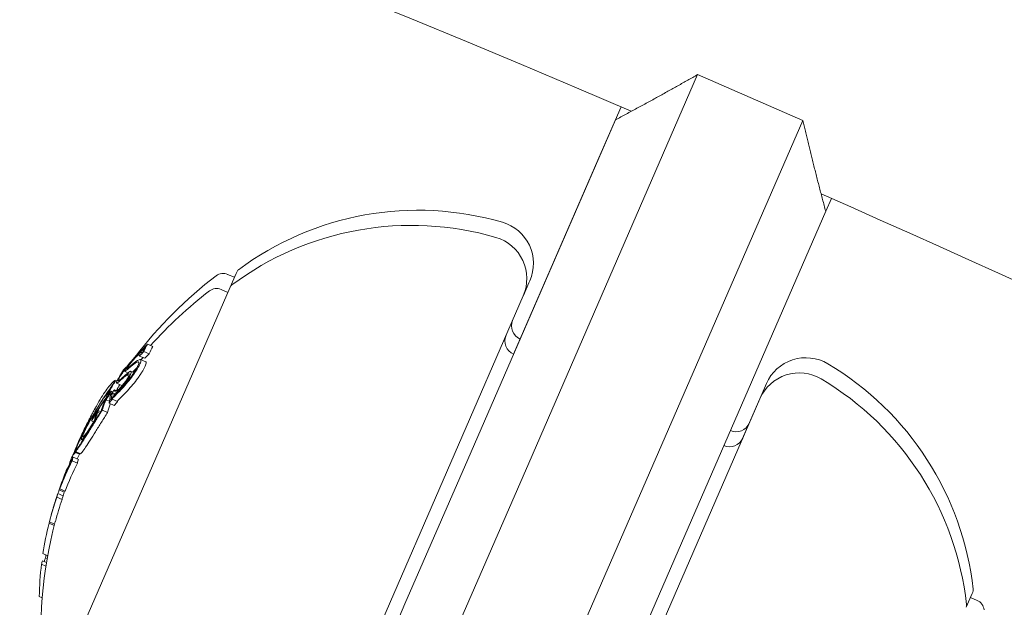
# Model space of a CAD drawing. Units: millimetres. Extents: x -2084 to 5084, y -3474 to 2474.
# Drawn here: x 737 to 771, y 116 to 136 of the extents above; entities that cross this region are included whole.
import ezdxf

# ---------------------------------------------------------------- set-up
doc = ezdxf.new("R2010")
doc.units = ezdxf.units.MM
doc.header["$LTSCALE"] = 1000
doc.layers.add('1 EQUIPMENT', color=7, linetype='Continuous', lineweight=18)

# ---------------------------------------------------------------- blocks, each defined once
blk = doc.blocks.new('FYRI BLOCK')
at = {"layer": '1 EQUIPMENT', "lineweight": 0}
for p, q in [((760.718, 134.271), (754.829, 120.725)), ((764.387, 132.676), (760.718, 134.271)), ((757.356, 131.554), (758.048, 133.146)), ((752.702, 120.851), (757.852, 132.694)), ((758.497, 119.13), (764.387, 132.676)), ((754.299, 124.522), (757.356, 131.554)), ((765.188, 129.504), (765.385, 129.956)), ((765.188, 129.504), (760.039, 117.661)), ((744.56, 127.204), (744.324, 127.306)), ((744.617, 127.335), (744.33, 126.675)), ((744.64, 127.387), (744.617, 127.335)), ((744.41, 126.859), (738.269, 112.736)), ((744.33, 126.675), (744.094, 126.778)), ((754.642, 126.565), (754.834, 127.006)), ((754.834, 127.006), (754.867, 127.084)), ((745.466, 105.463), (754.638, 126.555)), ((741.438, 124.762), (741.436, 124.762)), ((741.713, 124.793), (741.53, 124.873)), ((741.43, 124.377), (741.247, 124.457)), ((741.342, 124.575), (741.319, 124.585)), ((741.588, 124.534), (741.405, 124.614)), ((740.79, 124.064), (740.784, 124.067)), ((740.892, 124.078), (740.848, 124.097)), ((741.464, 124.255), (741.281, 124.334)), ((740.712, 123.963), (740.69, 123.973)), ((740.851, 123.871), (740.732, 123.923)), ((740.853, 123.872), (740.736, 123.923)), ((740.875, 123.755), (740.798, 123.788)), ((740.938, 123.715), (740.897, 123.733)), ((741.055, 123.877), (740.95, 123.923)), ((740.309, 123.441), (740.308, 123.441)), ((740.447, 123.549), (740.398, 123.571)), ((740.465, 123.59), (740.406, 123.616)), ((740.629, 123.431), (740.446, 123.51)), ((763.087, 123.418), (762.291, 121.586)), ((763.121, 123.495), (763.087, 123.418)), ((740.119, 123.042), (740.084, 123.057)), ((740.17, 123.192), (740.157, 123.198)), ((740.245, 123.208), (740.206, 123.225)), ((740.242, 123.095), (740.21, 123.109)), ((740.316, 123.202), (740.259, 123.227)), ((740.392, 123.106), (740.295, 123.148)), ((740.397, 123.111), (740.332, 123.14)), ((740.458, 123.248), (740.381, 123.282)), ((740.196, 122.88), (740.082, 122.93)), ((740.368, 122.733), (740.185, 122.812)), ((740.483, 122.872), (740.299, 122.952)), ((762.891, 122.967), (753.72, 101.874)), ((739.621, 122.312), (739.62, 122.311)), ((739.65, 122.337), (739.647, 122.338)), ((739.731, 122.566), (739.675, 122.591)), ((739.869, 122.47), (739.796, 122.502)), ((739.897, 122.515), (739.809, 122.553)), ((740.135, 122.492), (739.952, 122.572)), ((739.385, 121.969), (739.378, 121.973)), ((739.646, 122.164), (739.573, 122.196)), ((739.724, 122.239), (739.71, 122.245)), ((739.049, 121.271), (739.044, 121.273)), ((739.104, 121.396), (739.103, 121.397)), ((739.273, 121.52), (739.225, 121.541)), ((739.118, 120.851), (738.935, 120.93)), ((739.193, 121.05), (739.01, 121.13)), ((739.155, 121.036), (739.019, 121.095)), ((739.16, 121.047), (739.14, 121.056)), ((738.824, 120.674), (738.809, 120.681)), ((739.082, 120.726), (738.899, 120.806)), ((752.702, 120.851), (750.51, 115.81)), ((752.345, 115.012), (754.829, 120.725)), ((738.72, 120.447), (738.691, 120.46)), ((738.725, 120.46), (738.696, 120.472)), ((738.522, 119.976), (738.521, 119.977)), ((738.583, 119.577), (738.399, 119.657)), ((738.624, 119.708), (738.444, 119.787)), ((738.653, 119.744), (738.469, 119.823)), ((738.282, 119.295), (738.281, 119.296)), ((738.548, 119.454), (738.364, 119.534)), ((758.497, 119.13), (756.013, 113.417)), ((738.275, 118.546), (738.092, 118.625)), ((738.288, 118.596), (738.105, 118.676)), ((738.045, 117.493), (737.878, 117.566)), ((757.847, 112.62), (760.039, 117.661)), ((737.982, 117.126), (737.828, 117.193)), ((738.003, 117.255), (737.863, 117.316)), ((738.027, 117.397), (737.973, 117.421)), ((770.089, 115.697), (770.295, 116.17)), ((770.295, 116.17), (770.318, 116.222)), ((737.852, 116.027), (737.753, 116.07)), ((750.51, 115.81), (744.529, 102.054)), ((770.238, 116.039), (770.474, 115.936))]:
    blk.add_line(p, q, dxfattribs=at)
for centre, radius, start, end in [((500, -470.356), 694.356, 53.572112, 90), ((500, -470.356), 694.356, 53.572112, 90), ((500, -470.356), 656.356, 66.815083, 90), ((500, -470.356), 656.356, 53.572112, 66.184917), ((750.97, 119.042), 10.5, 73.7286, 126.6382), ((750.74, 118.514), 10.5, 73.7286, 126.6382), ((753.492, 127.682), 1.5, 336.5, 73.7286), ((753.262, 127.154), 1.5, 336.5, 73.7286), ((744.823, 127.307), 0.2, 126.6382, 156.5), ((753.033, 115.341), 15, 127.4022, 142.6395), ((744.165, 126.939), 0.4, 66.5, 127.4022), ((743.935, 126.411), 0.4, 66.5, 127.4022), ((744.594, 126.779), 0.2, 126.6382, 156.5), ((752.803, 114.813), 15, 127.4022, 138.1186), ((754.728, 125.509), 0.5, 157.1779, 246.5), ((754.498, 124.98), 0.5, 156.5, 246.5), ((764.496, 122.897), 1.5, 59.2714, 156.5), ((759.898, 115.16), 10.5, 6.3618, 59.2714), ((764.267, 122.369), 1.5, 59.2714, 156.5), ((759.668, 114.632), 10.5, 6.3618, 59.2714), ((752.62, 114.893), 15, 147.6901, 148.4952), ((762.064, 122.319), 0.5, 246.504, 336.5), ((752.62, 114.893), 15, 153.0229, 153.6944), ((752.849, 115.421), 15, 156.5, 157.3276), ((752.849, 115.421), 15, 155.8847, 156.5), ((761.834, 121.79), 0.5, 246.5, 336.5), ((752.803, 114.813), 15, 155.3799, 156.1948), ((752.62, 114.893), 15, 156.5, 156.7317), ((752.62, 114.893), 15, 156.3277, 156.5), ((752.62, 114.893), 15, 158.2484, 159.0104), ((752.803, 114.813), 15, 160.7845, 161.4773), ((752.62, 114.893), 15, 162.4043, 162.8884), ((752.62, 114.893), 15, 164.2642, 165.0334), ((752.803, 114.813), 15, 165.0334, 185.5978), ((770.134, 116.302), 0.2, 336.5, 6.3618), ((769.904, 115.773), 0.2, 336.5, 6.3618), ((770.314, 115.569), 0.4, 5.5978, 66.5)]:
    blk.add_arc(centre, radius, start, end, dxfattribs=at)
at = {"layer": '1 EQUIPMENT', "lineweight": 0, "extrusion": (0, 0, -1)}
for centre, major_axis, ratio, start_param, end_param in [((742.494, 117.056), (1.881, 8.803), 0.505363, -0.656795, -0.632082), ((752.859, 115.443), (-13.716, 5.964), 0.85264, 0.319058, 0.329828), ((752.837, 115.393), (-13.723, 5.967), 0.85264, 0.322704, 0.323115), ((754.593, 118.929), (-12.987, 5.647), 0.419806, -0.007514, 0.04077), ((742.431, 117.078), (1.868, 8.708), 0.504685, -0.657385, -0.632304), ((752.901, 115.038), (-13.749, 5.978), 0.85264, 0.317511, 0.334599), ((740.661, 123.369), (-0.642, -0.883), 0.247688, -3.93993, -3.611548), ((740.694, 123.401), (-0.679, -0.933), 0.248056, -3.941787, -3.534595), ((741.061, 124.055), (0.225, 0.276), 0.250063, -0.454953, -0.437331), ((753.58, 117.102), (-13.51, 5.874), 0.522499, 0.032189, 0.069248), ((753.616, 117.183), (-13.491, 5.866), 0.522499, 0.02515, 0.076443), ((752.697, 115.07), (-13.752, 5.979), 0.85264, 0.180478, 0.196633), ((745.947, 118.571), (0.831, -7.605), 0.944595, -3.965932, -3.954317), ((745.992, 118.631), (0.831, -7.612), 0.944724, -3.965867, -3.954222), ((752.718, 115.12), (-13.749, 5.978), 0.85264, 0.186264, 0.189592), ((753.666, 117.299), (-13.463, 5.854), 0.522499, -0.00917, -0.006955), ((753.796, 117.599), (-13.435, 5.842), 0.401607, -0.110077, -0.058219), ((753.701, 117.38), (-13.443, 5.845), 0.522499, -0.016491, 0), ((752.535, 114.698), (-13.751, 5.979), 0.85264, 0.222446, 0.238879), ((753.834, 117.686), (-13.413, 5.832), 0.401607, -0.104007, -0.066494), ((753.701, 117.38), (-13.443, 5.845), 0.522499, 0, 0.00014), ((752.513, 114.648), (-13.748, 5.978), 0.85264, 0.230671, 0.233339), ((753.58, 117.102), (-13.51, 5.874), 0.522499, -0.06135, -0.027835), ((753.616, 117.183), (-13.491, 5.866), 0.522499, -0.066002, -0.027628), ((752.562, 114.259), (-13.715, 5.963), 0.85264, 0.230106, 0.244112), ((753.184, 116.191), (-13.722, 5.966), 0.608761, -0.029901, 0.036872), ((753.217, 116.267), (-13.714, 5.963), 0.608761, -0.029079, 0.043862), ((739.454, 121.049), (0.941, 2.013), 0.200281, -0.982425, -0.900329), ((753.414, 116.719), (-13.588, 5.908), 0.522501, -0.058447, -0.027207), ((753.449, 116.8), (-13.573, 5.902), 0.522501, -0.062795, -0.027888), ((752.803, 115.313), (-13.75, 5.979), 0.963975, 0.005261, 0.037205), ((752.791, 115.288), (-13.747, 5.977), 0.963975, 0.009943, 0.037262), ((739.571, 122.137), (0.344, 0.597), 0.102836, -2.873199, -2.410867), ((739.318, 121.85), (0.0142, 0.0292), 0.059281, -0.678172, -0.158035), ((752.925, 115.595), (-13.754, 5.98), 0.608761, -0.034944, -0.025323), ((752.958, 115.671), (-13.752, 5.98), 0.608761, -0.031924, -0.030007), ((752.637, 114.932), (-13.755, 5.982), 0.173766, -0.001176, 0.085019), ((752.843, 115.405), (-13.743, 5.976), 0.522499, -0.077684, -0.061239), ((752.8, 115.308), (-13.75, 5.979), 0.961108, -0.021839, -0.011713), ((752.791, 115.281), (-13.748, 5.978), 0.961108, -0.019, -0.014408), ((752.925, 115.595), (-13.754, 5.98), 0.608761, -0.061131, -0.048272), ((752.958, 115.671), (-13.752, 5.98), 0.608761, -0.067811, -0.060855), ((739.135, 121.311), (0.125, 0.26), 0.085406, -3.873597, -3.777828), ((753.184, 116.191), (-13.722, 5.966), 0.608761, -0.126704, -0.123591), ((752.362, 114.301), (-13.632, 5.927), 0.793353, 0.077298, 0.078315), ((753.217, 116.267), (-13.714, 5.963), 0.608761, -0.134599, -0.132807), ((752.377, 114.335), (-13.714, 5.963), 0.85264, -0.040241, 0.043862), ((752.399, 114.385), (-13.722, 5.966), 0.85264, -0.033255, 0.036872), ((752.8, 115.308), (-13.75, 5.979), 0.961108, -0.052436, -0.045064), ((752.791, 115.281), (-13.748, 5.978), 0.961108, -0.050033, -0.04322), ((752.596, 114.838), (-13.755, 5.982), 0.173761, -0.046589, -0.000716), ((752.637, 114.933), (-13.756, 5.981), 0.173764, -0.046656, -0.001166), ((752.807, 115.324), (-13.747, 5.977), 0.522499, -0.070694, -0.068112), ((752.548, 114.728), (-13.752, 5.98), 0.85264, -0.077106, -0.030007), ((738.607, 120.214), (0.0131, 0.0351), 0.03267, 0.955983, 1.47612), ((752.57, 114.778), (-13.754, 5.98), 0.85264, -0.026021, -0.025323), ((752.377, 114.335), (-13.727, 5.969), 0.779865, -0.074835, -0.047679), ((752.292, 114.139), (-13.727, 5.97), 0.522493, -0.077826, -0.061577), ((752.377, 114.335), (-13.714, 5.963), 0.85264, -0.134599, -0.064395), ((752.399, 114.385), (-13.722, 5.966), 0.85264, -0.115735, -0.071339), ((738.371, 119.568), (0.073, 0.221), 0.015759, -2.437807, -1.954661), ((752.257, 114.059), (-13.721, 5.966), 0.522499, -0.070826, -0.068529), ((752.377, 114.335), (-13.714, 5.963), 0.85264, -0.222934, -0.13864), ((751.917, 113.277), (-13.625, 5.924), 0.522499, -0.078358, -0.071763), ((752.595, 114.835), (-13.755, 5.981), 0.85264, -0.273907, -0.266188), ((752.377, 114.335), (-13.714, 5.963), 0.85264, -0.339057, -0.252131), ((751.351, 111.976), (-13.324, 5.793), 0.522499, -0.080133, -0.063388), ((751.24, 111.72), (-13.243, 5.758), 0.522499, -0.026836, -0.00829)]:
    blk.add_ellipse(centre, major_axis=major_axis, ratio=ratio, start_param=start_param, end_param=end_param, dxfattribs=at)
at = {"layer": '1 EQUIPMENT', "lineweight": 0}
for centre, major_axis, ratio, start_param, end_param in [((754.372, 118.929), (-13.021, 5.653), 0.419798, -0.034379, -0.000989), ((754.409, 119.008), (-12.987, 5.647), 0.419806, -0.04077, 0.007514), ((752.717, 115.118), (-13.749, 5.978), 0.85264, -0.334599, -0.317511), ((752.739, 115.167), (-13.746, 5.977), 0.85264, -0.326426, -0.323362), ((753.215, 116.262), (-13.715, 5.963), 0.608761, -0.244112, -0.230106), ((753.485, 116.884), (-13.435, 5.842), 0.868816, -0.110077, -0.088797), ((746.989, 126.23), (-7.017, -3.483), 0.142966, -0.520605, -0.493762), ((752.832, 115.381), (-13.724, 5.967), 0.85264, -0.189941, -0.189031), ((752.854, 115.431), (-13.717, 5.964), 0.85264, -0.197133, -0.185359), ((753.799, 117.104), (-13.491, 5.866), 0.522499, -0.071702, -0.040994), ((752.62, 114.894), (-13.756, 5.981), 0.85264, -0.213728, -0.126958), ((752.598, 114.844), (-13.756, 5.981), 0.85264, -0.206633, -0.133964), ((753.799, 117.104), (-13.491, 5.866), 0.522499, 0.027628, 0.066002), ((752.379, 114.339), (-13.715, 5.963), 0.85264, -0.244112, -0.230106), ((752.401, 114.389), (-13.722, 5.967), 0.85264, -0.237276, -0.236225), ((753.263, 116.369), (-13.642, 5.945), 0.522494, 0.00043, 0.016366), ((753.009, 115.787), (-13.743, 5.976), 0.793353, -0.077684, -0.061239), ((752.983, 115.729), (-13.747, 5.977), 0.793353, -0.070694, -0.068112), ((753.301, 116.459), (-13.633, 5.928), 0.522499, 0.006868, 0.008995), ((752.843, 115.406), (-13.754, 5.985), 0.96123, -0.046318, 0.001827), ((752.854, 115.432), (-13.756, 5.981), 0.961229, -0.046656, -0.010323), ((753.141, 116.091), (-13.73, 5.97), 0.608761, 0.02839, 0.030721), ((753.173, 116.166), (-13.724, 5.967), 0.608761, 0.028445, 0.030133), ((752.843, 115.406), (-13.754, 5.985), 0.961228, 0.001864, 0.030596), ((752.896, 115.529), (-13.755, 5.981), 0.608761, 0.027991, 0.055229), ((752.863, 115.453), (-13.756, 5.981), 0.608761, 0.038188, 0.048356), ((752.524, 114.672), (-13.727, 5.969), 0.541001, -0.065984, -0.062503), ((752.489, 114.591), (-13.72, 5.966), 0.541002, -0.0747, -0.07337), ((752.561, 114.256), (-13.714, 5.963), 0.85264, -0.043862, 0.040241), ((752.445, 114.491), (-13.75, 5.979), 0.174196, -0.068105, -0.011667), ((752.843, 115.406), (-13.754, 5.985), 0.961228, 0.052521, 0.060104), ((752.524, 114.673), (-13.727, 5.969), 0.540966, -0.005075, 0.005825), ((752.489, 114.592), (-13.721, 5.966), 0.540966, -0.015901, -0.007533), ((753.026, 115.326), (-13.743, 5.976), 0.522499, 0.061239, 0.077684), ((752.405, 114.399), (-13.747, 5.977), 0.163774, 0.009943, 0.037262), ((752.446, 114.493), (-13.75, 5.979), 0.163774, 0.005261, 0.037205), ((752.589, 114.822), (-13.755, 5.981), 0.85264, 0.027991, 0.02904), ((752.415, 114.422), (-13.745, 5.976), 0.522499, 0.061443, 0.077672), ((752.428, 114.452), (-13.73, 5.97), 0.85264, 0.02839, 0.040196), ((752.451, 114.504), (-13.748, 5.978), 0.522499, 0.06839, 0.070685), ((752.406, 114.402), (-13.724, 5.967), 0.85264, 0.028445, 0.033249), ((738.63, 120.12), (-0.408, -1.092), 0.051321, -1.031217, -0.908871), ((752.428, 114.452), (-13.73, 5.97), 0.85264, 0.064322, 0.070907), ((752.476, 114.06), (-13.728, 5.969), 0.522499, 0.061521, 0.07777), ((752.561, 114.256), (-13.714, 5.963), 0.85264, 0.064395, 0.127245), ((738.638, 120.117), (-0.445, -1.19), 0.051377, -1.025863, -0.910159)]:
    blk.add_ellipse(centre, major_axis=major_axis, ratio=ratio, start_param=start_param, end_param=end_param, dxfattribs=at)
for points, degree in [([(757.852, 132.694), (759.326, 133.48), (760.718, 134.271)], 2), ([(764.387, 132.676), (764.758, 131.118), (765.188, 129.504)], 2), ([(757.356, 131.554), (757.356, 131.554), (757.356, 131.554)], 2), ([(741.379, 124.4), (741.365, 124.389), (741.349, 124.376), (741.331, 124.36)], 3), ([(740.832, 124.106), (740.832, 124.106), (740.832, 124.106), (740.832, 124.106)], 3), ([(741.135, 124.228), (741.147, 124.235), (741.159, 124.24), (741.171, 124.245)], 3), ([(741.151, 124.032), (741.146, 124.028), (741.141, 124.023), (741.136, 124.019)], 3), ([(740.842, 123.863), (740.776, 123.81), (740.713, 123.758), (740.654, 123.707)], 3), ([(740.697, 123.384), (740.557, 123.231), (740.431, 123.101), (740.319, 122.994)], 3), ([(740.536, 123.57), (740.532, 123.566), (740.528, 123.563), (740.524, 123.559)], 3), ([(740.235, 122.79), (740.233, 122.784), (740.23, 122.778), (740.229, 122.773)], 3), ([(739.572, 122.292), (739.572, 122.292), (739.572, 122.292), (739.572, 122.292)], 3), ([(739.666, 122.455), (739.666, 122.456), (739.667, 122.456), (739.667, 122.456)], 3), ([(739.386, 122.03), (739.386, 122.03), (739.386, 122.03), (739.386, 122.03)], 3), ([(739.414, 122.005), (739.427, 122.029), (739.44, 122.054), (739.454, 122.078)], 3), ([(738.984, 121.132), (739.004, 121.179), (739.024, 121.226), (739.044, 121.273)], 3), ([(739.099, 121.387), (739.117, 121.425), (739.141, 121.476), (739.173, 121.54)], 3), ([(739.106, 121.393), (739.115, 121.414), (739.125, 121.437), (739.136, 121.461)], 3), ([(738.961, 121.068), (738.967, 121.082), (738.973, 121.096), (738.978, 121.11)], 3), ([(739.065, 121.076), (739.07, 121.082), (739.075, 121.088), (739.079, 121.094)], 3), ([(739.079, 121.094), (739.081, 121.095), (739.082, 121.097), (739.083, 121.098)], 3), ([(739.109, 121.087), (739.109, 121.079), (739.108, 121.069), (739.106, 121.058)], 3), ([(738.708, 120.497), (738.704, 120.489), (738.7, 120.481), (738.696, 120.472)], 3)]:
    blk.add_open_spline(points, degree=degree, dxfattribs=at)
for points, knots in [([(741.436, 124.762), (741.425, 124.748), (741.412, 124.734), (741.4, 124.72), (741.387, 124.707), (741.375, 124.693), (741.363, 124.682), (741.355, 124.673), (741.347, 124.666), (741.34, 124.659)], [0, 0, 0, 0, 0.369221, 0.369221, 0.369221, 0.739948, 0.739948, 0.739948, 1, 1, 1, 1]), ([(741.431, 124.774), (741.429, 124.772), (741.428, 124.77), (741.425, 124.766), (741.423, 124.764), (741.419, 124.758), (741.414, 124.753), (741.404, 124.742), (741.4, 124.737), (741.39, 124.726), (741.386, 124.723), (741.384, 124.72)], [-0.005563634, -0.005563634, -0.005563634, -0.005563634, -0.004553489, -0.004553489, -0.003542257, -0.003542257, -0.002255482, -0.002255482, -0.00123057, -0.00123057, 0, 0, 0, 0]), ([(740.821, 124.076), (740.858, 124.125), (740.898, 124.176), (740.937, 124.224), (740.977, 124.272), (741.016, 124.319), (741.054, 124.36), (741.091, 124.403), (741.128, 124.441), (741.159, 124.472), (741.174, 124.487), (741.188, 124.5), (741.201, 124.512)], [0, 0, 0, 0, 0.285626, 0.285626, 0.285626, 0.571334, 0.571334, 0.571334, 0.861971, 0.861971, 0.861971, 1, 1, 1, 1]), ([(740.848, 124.097), (740.878, 124.136), (740.91, 124.177), (740.942, 124.215), (740.965, 124.243), (740.988, 124.27), (741.01, 124.295), (741.018, 124.305), (741.027, 124.315), (741.035, 124.324), (741.065, 124.357), (741.093, 124.387), (741.118, 124.412), (741.129, 124.422), (741.139, 124.431), (741.148, 124.439)], [0, 0, 0, 0, 0.290443, 0.290443, 0.290443, 0.5, 0.5, 0.5, 0.581333, 0.581333, 0.581333, 0.876163, 0.876163, 0.876163, 1, 1, 1, 1]), ([(740.849, 124.126), (740.915, 124.208), (740.981, 124.286), (741.126, 124.449), (741.187, 124.51), (741.224, 124.546)], [-0.03873759, -0.03873759, -0.03873759, -0.03873759, -0.02191041, -0.02191041, 0, 0, 0, 0]), ([(740.857, 124.148), (740.93, 124.238), (741.002, 124.323), (741.161, 124.501), (741.227, 124.568), (741.268, 124.609)], [-0.04245409, -0.04245409, -0.04245409, -0.04245409, -0.02400799, -0.02400799, 0, 0, 0, 0]), ([(741.148, 124.439), (741.169, 124.458), (741.187, 124.473), (741.218, 124.495), (741.23, 124.501), (741.248, 124.505), (741.253, 124.501), (741.255, 124.486), (741.253, 124.474), (741.247, 124.457)], [-0.05496436, -0.05496436, -0.05496436, -0.05496436, -0.04171969, -0.04171969, -0.02833475, -0.02833475, -0.01435547, -0.01435547, 0, 0, 0, 0]), ([(741.201, 124.512), (741.222, 124.531), (741.241, 124.547), (741.274, 124.571), (741.288, 124.579), (741.309, 124.587), (741.317, 124.587), (741.326, 124.579), (741.327, 124.571), (741.325, 124.559)], [-0.05809491, -0.05809491, -0.05809491, -0.05809491, -0.04354784, -0.04354784, -0.02904106, -0.02904106, -0.01463694, -0.01463694, 0, 0, 0, 0]), ([(741.331, 124.36), (741.322, 124.351), (741.312, 124.342), (741.302, 124.332), (741.3, 124.33), (741.299, 124.329), (741.297, 124.327)], [0, 0, 0, 0, 0.00006444437, 0.00006444437, 0.00006444437, 0.00007393105, 0.00007393105, 0.00007393105, 0.00007393105]), ([(740.481, 123.62), (740.501, 123.655), (740.527, 123.697), (740.558, 123.744), (740.588, 123.79), (740.624, 123.842), (740.662, 123.894), (740.701, 123.948), (740.743, 124.004), (740.786, 124.058), (740.809, 124.089), (740.833, 124.119), (740.857, 124.148)], [0, 0, 0, 0, 0.278471, 0.278471, 0.278471, 0.556797, 0.556797, 0.556797, 0.841473, 0.841473, 0.841473, 1, 1, 1, 1]), ([(740.537, 123.688), (740.552, 123.715), (740.571, 123.746), (740.593, 123.779), (740.595, 123.783), (740.598, 123.787), (740.601, 123.791), (740.621, 123.822), (740.644, 123.856), (740.668, 123.889), (740.674, 123.898), (740.681, 123.907), (740.687, 123.916), (740.709, 123.946), (740.733, 123.978), (740.756, 124.008), (740.767, 124.023), (740.778, 124.038), (740.79, 124.052), (740.809, 124.077), (740.829, 124.101), (740.849, 124.126)], [0, 0, 0, 0, 0.25, 0.25, 0.25, 0.279044, 0.279044, 0.279044, 0.5, 0.5, 0.5, 0.558249, 0.558249, 0.558249, 0.75, 0.75, 0.75, 0.843837, 0.843837, 0.843837, 1, 1, 1, 1]), ([(740.736, 123.923), (740.732, 123.921), (740.73, 123.923), (740.731, 123.93), (740.732, 123.936), (740.737, 123.946), (740.744, 123.959), (740.751, 123.973), (740.761, 123.989), (740.774, 124.008), (740.787, 124.028), (740.804, 124.052), (740.821, 124.076)], [0, 0, 0, 0, 0.244725, 0.244725, 0.244725, 0.490281, 0.490281, 0.490281, 0.733926, 0.733926, 0.733926, 1, 1, 1, 1]), ([(740.953, 124.099), (740.906, 124.057), (740.864, 124.021), (740.791, 123.962), (740.761, 123.939), (740.736, 123.923)], [-0.06083562, -0.06083562, -0.06083562, -0.06083562, -0.03042573, -0.03042573, 0, 0, 0, 0]), ([(740.799, 124.008), (740.797, 124.007), (740.796, 124.009), (740.798, 124.017), (740.801, 124.024), (740.811, 124.041), (740.818, 124.052), (740.832, 124.074), (740.842, 124.088), (740.848, 124.097)], [-0.008389, -0.008389, -0.008389, -0.008389, -0.007115208, -0.007115208, -0.005708333, -0.005708333, -0.003699521, -0.003699521, 0, 0, 0, 0]), ([(741.001, 124.172), (740.956, 124.132), (740.918, 124.099), (740.884, 124.072), (740.851, 124.044), (740.822, 124.023), (740.799, 124.008)], [0, 0, 0, 0, 0.5, 0.5, 0.5, 1, 1, 1, 1]), ([(740.999, 123.901), (741.003, 123.905), (741.007, 123.908), (741.048, 123.941), (741.089, 123.977), (741.136, 124.019)], [0.02692644, 0.02692644, 0.02692644, 0.02692644, 0.03042131, 0.03042131, 0.06083562, 0.06083562, 0.06083562, 0.06083562]), ([(741.21, 124.155), (741.203, 124.135), (741.193, 124.113), (741.169, 124.063), (741.154, 124.036), (741.121, 123.979), (741.102, 123.948), (741.062, 123.886), (741.04, 123.854), (741.017, 123.822)], [-0.04800984, -0.04800984, -0.04800984, -0.04800984, -0.03602075, -0.03602075, -0.02397115, -0.02397115, -0.01200305, -0.01200305, 0, 0, 0, 0]), ([(741.279, 124.222), (741.271, 124.198), (741.259, 124.171), (741.23, 124.112), (741.213, 124.081), (741.173, 124.012), (741.151, 123.977), (741.103, 123.903), (741.077, 123.865), (741.05, 123.827)], [-0.05684565, -0.05684565, -0.05684565, -0.05684565, -0.04264995, -0.04264995, -0.02838257, -0.02838257, -0.01421213, -0.01421213, 0, 0, 0, 0]), ([(741.171, 124.245), (741.192, 124.255), (741.208, 124.256), (741.217, 124.248), (741.226, 124.239), (741.228, 124.222), (741.222, 124.197), (741.22, 124.185), (741.216, 124.171), (741.21, 124.155)], [0, 0, 0, 0, 0.404239, 0.404239, 0.404239, 0.809272, 0.809272, 0.809272, 1, 1, 1, 1]), ([(741.233, 123.747), (741.261, 123.785), (741.287, 123.823), (741.334, 123.897), (741.356, 123.933), (741.396, 124.001), (741.413, 124.032), (741.442, 124.091), (741.454, 124.118), (741.462, 124.142)], [0, 0, 0, 0, 0.01419712, 0.01419712, 0.02835434, 0.02835434, 0.04264027, 0.04264027, 0.05685285, 0.05685285, 0.05685285, 0.05685285]), ([(741.236, 124.329), (741.251, 124.335), (741.263, 124.338), (741.283, 124.335), (741.289, 124.33), (741.297, 124.312), (741.298, 124.299), (741.293, 124.266), (741.288, 124.245), (741.279, 124.222)], [-0.05626951, -0.05626951, -0.05626951, -0.05626951, -0.04219897, -0.04219897, -0.02814406, -0.02814406, -0.01417995, -0.01417995, 0, 0, 0, 0]), ([(741.462, 124.142), (741.471, 124.165), (741.477, 124.186), (741.481, 124.219), (741.481, 124.232), (741.474, 124.248), (741.47, 124.252), (741.464, 124.255)], [0, 0, 0, 0, 0.01414832, 0.01414832, 0.02808339, 0.02808339, 0.03815025, 0.03815025, 0.03815025, 0.03815025]), ([(740.897, 123.733), (740.87, 123.69), (740.836, 123.638), (740.772, 123.55), (740.733, 123.496), (740.646, 123.39), (740.609, 123.346), (740.536, 123.269), (740.503, 123.236), (740.475, 123.212)], [-0.1192467, -0.1192467, -0.1192467, -0.1192467, -0.0676224, -0.0676224, -0.0388942, -0.0388942, -0.0187155, -0.0187155, 0, 0, 0, 0]), ([(740.574, 123.638), (740.555, 123.622), (740.539, 123.609), (740.513, 123.594), (740.508, 123.596), (740.502, 123.603), (740.503, 123.613), (740.513, 123.643), (740.523, 123.663), (740.537, 123.688)], [-0.04976172, -0.04976172, -0.04976172, -0.04976172, -0.04118922, -0.04118922, -0.03031799, -0.03031799, -0.01515047, -0.01515047, 0, 0, 0, 0]), ([(740.847, 123.699), (740.824, 123.661), (740.797, 123.622), (740.769, 123.583), (740.741, 123.544), (740.712, 123.505), (740.683, 123.47), (740.681, 123.468), (740.68, 123.466), (740.678, 123.464), (740.65, 123.429), (740.622, 123.396), (740.595, 123.368), (740.566, 123.337), (740.539, 123.31), (740.515, 123.29)], [0, 0, 0, 0, 0.243754, 0.243754, 0.243754, 0.486422, 0.486422, 0.486422, 0.5, 0.5, 0.5, 0.735777, 0.735777, 0.735777, 1, 1, 1, 1]), ([(740.798, 123.788), (740.751, 123.75), (740.705, 123.713), (740.618, 123.64), (740.576, 123.605), (740.536, 123.57)], [-0.06478564, -0.06478564, -0.06478564, -0.06478564, -0.03232396, -0.03232396, 0, 0, 0, 0]), ([(741.05, 123.827), (740.995, 123.749), (740.935, 123.67), (740.816, 123.521), (740.755, 123.449), (740.697, 123.384)], [-0.05785847, -0.05785847, -0.05785847, -0.05785847, -0.02897297, -0.02897297, 0, 0, 0, 0]), ([(741.017, 123.822), (740.969, 123.754), (740.916, 123.684), (740.812, 123.554), (740.759, 123.491), (740.709, 123.435)], [-0.05058211, -0.05058211, -0.05058211, -0.05058211, -0.02528629, -0.02528629, 0, 0, 0, 0]), ([(740.798, 123.788), (740.819, 123.807), (740.837, 123.821), (740.852, 123.83), (740.866, 123.838), (740.878, 123.841), (740.885, 123.838), (740.891, 123.834), (740.894, 123.825), (740.892, 123.811), (740.89, 123.797), (740.885, 123.778), (740.875, 123.756), (740.868, 123.739), (740.858, 123.719), (740.847, 123.699)], [0, 0, 0, 0, 0.217281, 0.217281, 0.217281, 0.434271, 0.434271, 0.434271, 0.645778, 0.645778, 0.645778, 0.848586, 0.848586, 0.848586, 1, 1, 1, 1]), ([(740.842, 123.863), (740.868, 123.886), (740.892, 123.904), (740.91, 123.914), (740.929, 123.924), (740.943, 123.927), (740.951, 123.922), (740.96, 123.917), (740.962, 123.904), (740.96, 123.885), (740.957, 123.867), (740.949, 123.842), (740.936, 123.812), (740.925, 123.788), (740.912, 123.762), (740.897, 123.733)], [0, 0, 0, 0, 0.215225, 0.215225, 0.215225, 0.43111, 0.43111, 0.43111, 0.641175, 0.641175, 0.641175, 0.842757, 0.842757, 0.842757, 1, 1, 1, 1]), ([(740.881, 123.305), (740.938, 123.369), (740.999, 123.441), (741.118, 123.59), (741.178, 123.669), (741.233, 123.747)], [0, 0, 0, 0, 0.02895334, 0.02895334, 0.05786474, 0.05786474, 0.05786474, 0.05786474]), ([(740.179, 123.392), (740.136, 123.336), (740.088, 123.27), (739.985, 123.117), (739.931, 123.031), (739.874, 122.937)], [-0.08025256, -0.08025256, -0.08025256, -0.08025256, -0.04009627, -0.04009627, 0, 0, 0, 0]), ([(740.228, 123.327), (740.216, 123.309), (740.203, 123.292), (740.192, 123.276), (740.181, 123.26), (740.169, 123.245), (740.159, 123.23)], [-0.00773722, -0.00773722, -0.00773722, -0.00773722, 0, 0, 0, 0.00773471, 0.00773471, 0.00773471, 0.00773471]), ([(740.406, 123.616), (740.375, 123.597), (740.341, 123.569), (740.265, 123.494), (740.224, 123.448), (740.179, 123.392)], [-0.08324925, -0.08324925, -0.08324925, -0.08324925, -0.04162472, -0.04162472, 0, 0, 0, 0]), ([(740.261, 123.38), (740.25, 123.364), (740.239, 123.349), (740.229, 123.335), (740.219, 123.321), (740.209, 123.307), (740.2, 123.294)], [-0.00681717, -0.00681717, -0.00681717, -0.00681717, 0, 0, 0, 0.00681483, 0.00681483, 0.00681483, 0.00681483]), ([(740.308, 123.441), (740.298, 123.426), (740.287, 123.409), (740.276, 123.394), (740.265, 123.378), (740.254, 123.362), (740.244, 123.348), (740.238, 123.34), (740.233, 123.333), (740.228, 123.327)], [0, 0, 0, 0, 0.394587, 0.394587, 0.394587, 0.791035, 0.791035, 0.791035, 1, 1, 1, 1]), ([(740.309, 123.449), (740.306, 123.445), (740.303, 123.44), (740.295, 123.428), (740.29, 123.421), (740.282, 123.41), (740.278, 123.403), (740.27, 123.392), (740.266, 123.386), (740.261, 123.38)], [-0.02362233, -0.02362233, -0.02362233, -0.02362233, -0.01509584, -0.01509584, -0.00810221, -0.00810221, -0.0029485, -0.0029485, -0.00000018, -0.00000018, -0.00000018, -0.00000018]), ([(740.709, 123.435), (740.64, 123.36), (740.575, 123.291), (740.456, 123.169), (740.403, 123.116), (740.353, 123.068)], [-0.06640869, -0.06640869, -0.06640869, -0.06640869, -0.03186281, -0.03186281, 0, 0, 0, 0]), ([(740.524, 123.559), (740.502, 123.539), (740.483, 123.525), (740.452, 123.507), (740.446, 123.509), (740.439, 123.518), (740.44, 123.53), (740.453, 123.566), (740.465, 123.59), (740.481, 123.62)], [-0.05923505, -0.05923505, -0.05923505, -0.05923505, -0.04904014, -0.04904014, -0.03610816, -0.03610816, -0.01804781, -0.01804781, 0, 0, 0, 0]), ([(740.629, 123.431), (740.633, 123.429), (740.64, 123.43), (740.655, 123.438), (740.657, 123.44), (740.659, 123.441)], [0.03928206, 0.03928206, 0.03928206, 0.03928206, 0.04896546, 0.04896546, 0.05048477, 0.05048477, 0.05048477, 0.05048477]), ([(739.785, 122.656), (739.841, 122.749), (739.896, 122.838), (740.006, 123.008), (740.059, 123.088), (740.109, 123.159)], [-0.07399023, -0.07399023, -0.07399023, -0.07399023, -0.03804472, -0.03804472, 0, 0, 0, 0]), ([(739.912, 122.857), (739.947, 122.913), (739.98, 122.962), (740.032, 123.036), (740.056, 123.069), (740.083, 123.101), (740.097, 123.115), (740.101, 123.105), (740.1, 123.095), (740.084, 123.057)], [-0.3199801, -0.3199801, -0.3199801, -0.3199801, -0.2006006, -0.2006006, -0.0948406, -0.0948406, -0.0312427, -0.0312427, 0, 0, 0, 0]), ([(739.942, 122.91), (739.955, 122.931), (739.968, 122.952), (740.041, 123.064), (740.097, 123.148), (740.15, 123.223)], [-0.04891359, -0.04891359, -0.04891359, -0.04891359, -0.04012738, -0.04012738, 0, 0, 0, 0]), ([(739.942, 122.908), (739.98, 122.967), (740.015, 123.019), (740.079, 123.113), (740.102, 123.144), (740.142, 123.193), (740.151, 123.198), (740.162, 123.199), (740.158, 123.183), (740.151, 123.166)], [-0.04343532, -0.04343532, -0.04343532, -0.04343532, -0.03761804, -0.03761804, -0.03082464, -0.03082464, -0.01994963, -0.01994963, 0, 0, 0, 0]), ([(740.048, 122.898), (740.056, 122.912), (740.066, 122.928), (740.087, 122.962), (740.097, 122.978), (740.106, 122.991)], [-0.008606916, -0.008606916, -0.008606916, -0.008606916, -0.004641659, -0.004641659, 0, 0, 0, 0]), ([(740.106, 122.991), (740.118, 123.008), (740.129, 123.024), (740.152, 123.057), (740.164, 123.073), (740.175, 123.088)], [-0.0126552, -0.0126552, -0.0126552, -0.0126552, -0.00632754, -0.00632754, 0, 0, 0, 0]), ([(740.107, 122.97), (740.131, 123.005), (740.155, 123.039), (740.178, 123.069), (740.189, 123.083), (740.2, 123.097), (740.21, 123.109)], [0, 0, 0, 0, 0.680327, 0.680327, 0.680327, 1, 1, 1, 1]), ([(740.259, 122.938), (740.265, 122.95), (740.273, 122.963), (740.281, 122.976), (740.289, 122.988), (740.297, 123.001), (740.306, 123.012), (740.315, 123.024), (740.323, 123.036), (740.332, 123.045), (740.339, 123.054), (740.346, 123.062), (740.353, 123.068)], [0, 0, 0, 0, 0.254693, 0.254693, 0.254693, 0.510381, 0.510381, 0.510381, 0.77189, 0.77189, 0.77189, 1, 1, 1, 1]), ([(740.299, 122.952), (740.298, 122.951), (740.296, 122.949), (740.294, 122.949), (740.293, 122.948), (740.293, 122.95), (740.292, 122.951), (740.293, 122.955), (740.294, 122.957), (740.297, 122.964), (740.299, 122.967), (740.302, 122.973), (740.305, 122.976), (740.309, 122.983), (740.311, 122.986), (740.315, 122.99), (740.317, 122.993), (740.319, 122.994)], [-0.006725603, -0.006725603, -0.006725603, -0.006725603, -0.00517779, -0.00517779, -0.004109157, -0.004109157, -0.0033956, -0.0033956, -0.002977222, -0.002977222, -0.002586825, -0.002586825, -0.001999292, -0.001999292, -0.001099867, -0.001099867, 0, 0, 0, 0]), ([(740.475, 123.212), (740.437, 123.181), (740.391, 123.148), (740.344, 123.136), (740.333, 123.137), (740.319, 123.149), (740.316, 123.159), (740.317, 123.174)], [-0.07356156, -0.07356156, -0.07356156, -0.07356156, -0.03331742, -0.03331742, -0.0167943, -0.0167943, 0, 0, 0, 0]), ([(740.515, 123.29), (740.491, 123.27), (740.469, 123.254), (740.432, 123.233), (740.416, 123.227), (740.393, 123.225), (740.385, 123.229), (740.377, 123.247), (740.377, 123.262), (740.381, 123.282)], [-0.06643644, -0.06643644, -0.06643644, -0.06643644, -0.04979135, -0.04979135, -0.03306098, -0.03306098, -0.01652141, -0.01652141, 0, 0, 0, 0]), ([(740.502, 122.915), (740.558, 122.968), (740.617, 123.027), (740.744, 123.158), (740.811, 123.229), (740.881, 123.305)], [0, 0, 0, 0, 0.03526738, 0.03526738, 0.07053169, 0.07053169, 0.07053169, 0.07053169]), ([(739.449, 122.07), (739.483, 122.133), (739.521, 122.203), (739.61, 122.359), (739.654, 122.435), (739.739, 122.58), (739.783, 122.653), (739.875, 122.803), (739.916, 122.867), (739.942, 122.908)], [-0.04595163, -0.04595163, -0.04595163, -0.04595163, -0.03861591, -0.03861591, -0.02998861, -0.02998861, -0.01797814, -0.01797814, 0, 0, 0, 0]), ([(739.478, 122.12), (739.508, 122.176), (739.542, 122.237), (739.619, 122.375), (739.658, 122.442), (739.733, 122.569), (739.772, 122.633), (739.853, 122.765), (739.888, 122.821), (739.912, 122.857)], [-0.04024664, -0.04024664, -0.04024664, -0.04024664, -0.03384325, -0.03384325, -0.02630619, -0.02630619, -0.01578679, -0.01578679, 0, 0, 0, 0]), ([(739.874, 122.937), (739.825, 122.856), (739.763, 122.749), (739.686, 122.61), (739.681, 122.6), (739.675, 122.591)], [-0.12007664, -0.12007664, -0.12007664, -0.12007664, -0.04904418, -0.04904418, -0.04414483, -0.04414483, -0.04414483, -0.04414483]), ([(739.99, 122.777), (739.996, 122.793), (740.004, 122.812), (740.015, 122.834), (740.024, 122.853), (740.035, 122.875), (740.048, 122.898)], [0, 0, 0, 0, 0.538896, 0.538896, 0.538896, 1, 1, 1, 1]), ([(740.045, 122.853), (740.048, 122.862), (740.054, 122.875), (740.061, 122.89), (740.067, 122.902), (740.074, 122.915), (740.082, 122.93)], [0, 0, 0, 0, 0.545657, 0.545657, 0.545657, 1, 1, 1, 1]), ([(740.082, 122.93), (740.086, 122.936), (740.09, 122.943), (740.099, 122.957), (740.103, 122.964), (740.107, 122.97)], [-0.003891513, -0.003891513, -0.003891513, -0.003891513, -0.002068461, -0.002068461, 0, 0, 0, 0]), ([(740.502, 122.915), (740.501, 122.913), (740.499, 122.911), (740.495, 122.906), (740.492, 122.903), (740.488, 122.897), (740.486, 122.893), (740.482, 122.887), (740.48, 122.884), (740.478, 122.878), (740.477, 122.876), (740.477, 122.875)], [0, 0, 0, 0, 0.001103662, 0.001103662, 0.002004001, 0.002004001, 0.00259298, 0.00259298, 0.003016253, 0.003016253, 0.003322921, 0.003322921, 0.003322921, 0.003322921]), ([(739.519, 122.294), (739.511, 122.277), (739.502, 122.259), (739.483, 122.223), (739.474, 122.205), (739.465, 122.187)], [-0.01214453, -0.01214453, -0.01214453, -0.01214453, -0.00607225, -0.00607225, 0, 0, 0, 0]), ([(739.582, 122.419), (739.574, 122.404), (739.564, 122.385), (739.552, 122.362), (739.541, 122.339), (739.527, 122.312), (739.513, 122.284), (739.51, 122.279), (739.507, 122.273), (739.504, 122.268)], [0, 0, 0, 0, 0.455779, 0.455779, 0.455779, 0.912352, 0.912352, 0.912352, 1, 1, 1, 1]), ([(739.591, 122.435), (739.581, 122.415), (739.57, 122.393), (739.546, 122.345), (739.533, 122.32), (739.519, 122.294)], [-0.01846851, -0.01846851, -0.01846851, -0.01846851, -0.00926873, -0.00926873, 0, 0, 0, 0]), ([(739.952, 122.572), (739.878, 122.455), (739.806, 122.34), (739.664, 122.113), (739.595, 122.002), (739.528, 121.894)], [-0.08324925, -0.08324925, -0.08324925, -0.08324925, -0.04162472, -0.04162472, 0, 0, 0, 0]), ([(739.908, 122.532), (739.843, 122.43), (739.78, 122.329), (739.656, 122.13), (739.595, 122.032), (739.536, 121.938)], [-0.07320885, -0.07320885, -0.07320885, -0.07320885, -0.03658163, -0.03658163, 0, 0, 0, 0]), ([(739.573, 122.196), (739.594, 122.23), (739.615, 122.263), (739.635, 122.295), (739.656, 122.327), (739.676, 122.358), (739.697, 122.388)], [1.26664914, 1.26664914, 1.26664914, 1.26664914, 1.28028262, 1.28028262, 1.28028262, 1.29391906, 1.29391906, 1.29391906, 1.29391906]), ([(739.697, 122.388), (739.704, 122.399), (739.712, 122.41), (739.719, 122.42), (739.725, 122.429), (739.732, 122.438), (739.739, 122.447)], [0.250479859, 0.250479859, 0.250479859, 0.250479859, 0.255406098, 0.255406098, 0.255406098, 0.260332472, 0.260332472, 0.260332472, 0.260332472]), ([(739.712, 121.814), (739.778, 121.922), (739.847, 122.033), (739.99, 122.26), (740.062, 122.375), (740.135, 122.492)], [0, 0, 0, 0, 0.04162511, 0.04162511, 0.08324925, 0.08324925, 0.08324925, 0.08324925]), ([(739.723, 122.447), (739.732, 122.461), (739.742, 122.474), (739.75, 122.487), (739.759, 122.499), (739.767, 122.51), (739.776, 122.521)], [0.31271758, 0.31271758, 0.31271758, 0.31271758, 0.31896902, 0.31896902, 0.31896902, 0.32522064, 0.32522064, 0.32522064, 0.32522064]), ([(739.739, 122.447), (739.743, 122.453), (739.747, 122.458), (739.75, 122.46), (739.753, 122.463), (739.755, 122.464), (739.756, 122.463), (739.756, 122.463), (739.756, 122.463), (739.756, 122.463), (739.757, 122.461), (739.757, 122.458), (739.755, 122.454), (739.754, 122.449), (739.751, 122.443), (739.748, 122.435), (739.748, 122.434), (739.747, 122.433), (739.747, 122.432)], [0, 0, 0, 0, 0.243106, 0.243106, 0.243106, 0.487266, 0.487266, 0.487266, 0.5, 0.5, 0.5, 0.729315, 0.729315, 0.729315, 0.969386, 0.969386, 0.969386, 1, 1, 1, 1]), ([(739.776, 122.521), (739.785, 122.533), (739.793, 122.542), (739.798, 122.548), (739.804, 122.553), (739.808, 122.555), (739.81, 122.553), (739.812, 122.551), (739.811, 122.546), (739.809, 122.537), (739.806, 122.528), (739.802, 122.516), (739.796, 122.502)], [0, 0, 0, 0, 0.252415, 0.252415, 0.252415, 0.505684, 0.505684, 0.505684, 0.757067, 0.757067, 0.757067, 1, 1, 1, 1]), ([(739.136, 121.461), (739.161, 121.514), (739.199, 121.594), (739.285, 121.761), (739.338, 121.864), (739.414, 122.005)], [-0.1410435, -0.1410435, -0.1410435, -0.1410435, -0.0489165, -0.0489165, 0, 0, 0, 0]), ([(739.274, 121.716), (739.293, 121.761), (739.318, 121.814), (739.377, 121.933), (739.411, 121.999), (739.449, 122.07)], [-0.05763654, -0.05763654, -0.05763654, -0.05763654, -0.02903136, -0.02903136, 0, 0, 0, 0]), ([(739.316, 121.794), (739.334, 121.836), (739.357, 121.885), (739.411, 121.994), (739.443, 122.054), (739.478, 122.12)], [-0.05310907, -0.05310907, -0.05310907, -0.05310907, -0.02677965, -0.02677965, 0, 0, 0, 0]), ([(739.319, 121.868), (739.327, 121.884), (739.335, 121.9), (739.352, 121.932), (739.359, 121.944), (739.363, 121.951)], [-0.007602059, -0.007602059, -0.007602059, -0.007602059, -0.00426765, -0.00426765, 0, 0, 0, 0]), ([(739.371, 121.946), (739.369, 121.938), (739.366, 121.93), (739.362, 121.922), (739.359, 121.913), (739.356, 121.904), (739.352, 121.894)], [-0.00510625, -0.00510625, -0.00510625, -0.00510625, 0, 0, 0, 0.00510618, 0.00510618, 0.00510618, 0.00510618]), ([(739.363, 121.951), (739.366, 121.957), (739.369, 121.962), (739.375, 121.97), (739.376, 121.972), (739.377, 121.973)], [-0.004868425, -0.004868425, -0.004868425, -0.004868425, -0.00271642, -0.00271642, 0, 0, 0, 0]), ([(739.465, 122.187), (739.449, 122.154), (739.432, 122.122), (739.401, 122.059), (739.385, 122.027), (739.37, 121.996)], [-0.02170767, -0.02170767, -0.02170767, -0.02170767, -0.01085383, -0.01085383, 0, 0, 0, 0]), ([(739.377, 121.973), (739.379, 121.973), (739.379, 121.97), (739.377, 121.964), (739.376, 121.959), (739.374, 121.953), (739.371, 121.946)], [0, 0, 0, 0, 0.606415, 0.606415, 0.606415, 1, 1, 1, 1]), ([(739.467, 122.194), (739.452, 122.165), (739.438, 122.136), (739.409, 122.079), (739.395, 122.051), (739.382, 122.024)], [-0.01939176, -0.01939176, -0.01939176, -0.01939176, -0.00969588, -0.00969588, 0, 0, 0, 0]), ([(739.71, 122.245), (739.664, 122.166), (739.618, 122.088), (739.523, 121.933), (739.48, 121.864), (739.444, 121.811)], [-0.04592374, -0.04592374, -0.04592374, -0.04592374, -0.02422946, -0.02422946, 0, 0, 0, 0]), ([(739.669, 122.203), (739.633, 122.142), (739.598, 122.083), (739.52, 121.956), (739.487, 121.904), (739.465, 121.872)], [-0.02583242, -0.02583242, -0.02583242, -0.02583242, -0.01456811, -0.01456811, 0, 0, 0, 0]), ([(739.504, 122.268), (739.498, 122.256), (739.492, 122.244), (739.479, 122.219), (739.473, 122.206), (739.467, 122.194)], [-0.008408172, -0.008408172, -0.008408172, -0.008408172, -0.00420408, -0.00420408, 0, 0, 0, 0]), ([(739.528, 121.894), (739.464, 121.791), (739.403, 121.693), (739.288, 121.512), (739.235, 121.43), (739.187, 121.356)], [-0.08025256, -0.08025256, -0.08025256, -0.08025256, -0.04009627, -0.04009627, 0, 0, 0, 0]), ([(739.536, 121.938), (739.476, 121.84), (739.418, 121.748), (739.309, 121.577), (739.259, 121.499), (739.214, 121.429)], [-0.07579574, -0.07579574, -0.07579574, -0.07579574, -0.03786946, -0.03786946, 0, 0, 0, 0]), ([(739.444, 121.811), (739.408, 121.755), (739.373, 121.706), (739.31, 121.62), (739.287, 121.591), (739.246, 121.547), (739.235, 121.54), (739.221, 121.54), (739.219, 121.55), (739.223, 121.57)], [-0.07159014, -0.07159014, -0.07159014, -0.07159014, -0.05947498, -0.05947498, -0.04562885, -0.04562885, -0.0258561, -0.0258561, 0, 0, 0, 0]), ([(739.465, 121.872), (739.433, 121.823), (739.403, 121.779), (739.347, 121.703), (739.326, 121.678), (739.29, 121.639), (739.28, 121.634), (739.268, 121.633), (739.266, 121.642), (739.27, 121.661)], [-0.06318334, -0.06318334, -0.06318334, -0.06318334, -0.05252048, -0.05252048, -0.04032961, -0.04032961, -0.02288379, -0.02288379, 0, 0, 0, 0]), ([(739.269, 121.755), (739.275, 121.767), (739.281, 121.78), (739.287, 121.792), (739.293, 121.804), (739.299, 121.816), (739.304, 121.827)], [-0.004247713, -0.004247713, -0.004247713, -0.004247713, 0, 0, 0, 0.004247733, 0.004247733, 0.004247733, 0.004247733]), ([(739.27, 121.661), (739.272, 121.674), (739.277, 121.693), (739.293, 121.737), (739.303, 121.764), (739.316, 121.794)], [-0.03899695, -0.03899695, -0.03899695, -0.03899695, -0.01949863, -0.01949863, 0, 0, 0, 0]), ([(739.276, 121.781), (739.284, 121.796), (739.291, 121.811), (739.298, 121.825), (739.305, 121.839), (739.312, 121.854), (739.319, 121.868)], [-0.00507784, -0.00507784, -0.00507784, -0.00507784, 0, 0, 0, 0.00507803, 0.00507803, 0.00507803, 0.00507803]), ([(739.304, 121.827), (739.309, 121.836), (739.313, 121.845), (739.323, 121.862), (739.326, 121.869), (739.328, 121.873)], [-0.004137891, -0.004137891, -0.004137891, -0.004137891, -0.002322761, -0.002322761, 0, 0, 0, 0]), ([(739.329, 121.864), (739.327, 121.858), (739.324, 121.851), (739.322, 121.844), (739.319, 121.837), (739.316, 121.829), (739.313, 121.821)], [-0.004207038, -0.004207038, -0.004207038, -0.004207038, 0, 0, 0, 0.004206976, 0.004206976, 0.004206976, 0.004206976]), ([(739.332, 121.879), (739.333, 121.879), (739.333, 121.878), (739.332, 121.872), (739.33, 121.867), (739.329, 121.864)], [-0.003940301, -0.003940301, -0.003940301, -0.003940301, -0.002220788, -0.002220788, 0, 0, 0, 0]), ([(739.37, 121.276), (739.418, 121.35), (739.471, 121.433), (739.586, 121.614), (739.647, 121.711), (739.712, 121.814)], [0, 0, 0, 0, 0.04009611, 0.04009611, 0.08025256, 0.08025256, 0.08025256, 0.08025256]), ([(739.009, 121.13), (739.004, 121.139), (739.009, 121.164), (739.024, 121.206), (739.026, 121.211), (739.027, 121.217), (739.03, 121.222), (739.039, 121.247), (739.051, 121.277), (739.067, 121.314)], [-0.07190161, -0.07190161, -0.07190161, -0.07190161, -0.02826629, -0.02826629, -0.02826629, -0.02301288, -0.02301288, -0.02301288, 0, 0, 0, 0]), ([(739.187, 121.356), (739.145, 121.291), (739.101, 121.226), (739.043, 121.152), (739.018, 121.125), (739.009, 121.13)], [-0.1200766, -0.1200766, -0.1200766, -0.1200766, -0.0490442, -0.0490442, 0, 0, 0, 0]), ([(739.053, 121.225), (739.048, 121.234), (739.054, 121.262), (739.072, 121.31), (739.08, 121.333), (739.092, 121.36), (739.106, 121.393)], [-0.06614339, -0.06614339, -0.06614339, -0.06614339, -0.02097526, -0.02097526, -0.02097526, 0, 0, 0, 0]), ([(739.214, 121.429), (739.176, 121.37), (739.136, 121.312), (739.08, 121.24), (739.061, 121.221), (739.053, 121.225)], [-0.08761732, -0.08761732, -0.08761732, -0.08761732, -0.03974569, -0.03974569, 0, 0, 0, 0]), ([(739.067, 121.314), (739.072, 121.325), (739.077, 121.337), (739.088, 121.361), (739.093, 121.374), (739.099, 121.387)], [-0.01421359, -0.01421359, -0.01421359, -0.01421359, -0.00710448, -0.00710448, 0, 0, 0, 0]), ([(739.193, 121.05), (739.203, 121.046), (739.231, 121.079), (739.284, 121.146), (739.328, 121.211), (739.37, 121.276)], [0.0008888, 0.0008888, 0.0008888, 0.0008888, 0.0539206, 0.0539206, 0.1524341, 0.1524341, 0.1524341, 0.1524341]), ([(738.935, 120.93), (738.921, 120.902), (738.908, 120.876), (738.896, 120.853), (738.885, 120.831), (738.875, 120.812), (738.866, 120.798), (738.865, 120.795), (738.863, 120.792), (738.862, 120.79)], [0, 0, 0, 0, 0.455779, 0.455779, 0.455779, 0.912352, 0.912352, 0.912352, 1, 1, 1, 1]), ([(738.81, 120.681), (738.808, 120.681), (738.806, 120.682), (738.805, 120.69), (738.806, 120.695), (738.807, 120.702)], [-0.02170767, -0.02170767, -0.02170767, -0.02170767, -0.01085383, -0.01085383, 0, 0, 0, 0]), ([(738.827, 120.701), (738.823, 120.694), (738.819, 120.69), (738.814, 120.683), (738.812, 120.681), (738.81, 120.681)], [-0.01214453, -0.01214453, -0.01214453, -0.01214453, -0.00607225, -0.00607225, 0, 0, 0, 0]), ([(738.88, 120.798), (738.869, 120.777), (738.859, 120.758), (738.841, 120.725), (738.833, 120.711), (738.827, 120.701)], [-0.01846851, -0.01846851, -0.01846851, -0.01846851, -0.00926873, -0.00926873, 0, 0, 0, 0]), ([(738.851, 120.777), (738.848, 120.777), (738.847, 120.778), (738.846, 120.785), (738.847, 120.79), (738.848, 120.796)], [-0.01939176, -0.01939176, -0.01939176, -0.01939176, -0.00969588, -0.00969588, 0, 0, 0, 0]), ([(738.862, 120.79), (738.859, 120.786), (738.857, 120.783), (738.853, 120.778), (738.852, 120.777), (738.851, 120.777)], [-0.008408172, -0.008408172, -0.008408172, -0.008408172, -0.00420408, -0.00420408, 0, 0, 0, 0]), ([(738.621, 120.233), (738.612, 120.21), (738.603, 120.187), (738.594, 120.164), (738.589, 120.149), (738.583, 120.134), (738.577, 120.12)], [0, 0, 0, 0, 0.606415, 0.606415, 0.606415, 1, 1, 1, 1]), ([(738.626, 120.268), (738.626, 120.264), (738.624, 120.26), (738.62, 120.247), (738.618, 120.24), (738.616, 120.234)], [-0.004137891, -0.004137891, -0.004137891, -0.004137891, -0.002322761, -0.002322761, 0, 0, 0, 0]), ([(738.643, 120.296), (738.64, 120.287), (738.637, 120.277), (738.628, 120.253), (738.624, 120.242), (738.621, 120.233)], [-0.004868425, -0.004868425, -0.004868425, -0.004868425, -0.00271642, -0.00271642, 0, 0, 0, 0]), ([(738.631, 120.288), (738.631, 120.286), (738.63, 120.283), (738.629, 120.28), (738.629, 120.276), (738.628, 120.272), (738.626, 120.268)], [-0.004247713, -0.004247713, -0.004247713, -0.004247713, 0, 0, 0, 0.004247872, 0.004247872, 0.004247872, 0.004247872]), ([(738.663, 120.359), (738.662, 120.353), (738.659, 120.345), (738.652, 120.321), (738.647, 120.306), (738.643, 120.296)], [-0.007602059, -0.007602059, -0.007602059, -0.007602059, -0.00426765, -0.00426765, 0, 0, 0, 0]), ([(738.669, 120.384), (738.669, 120.381), (738.668, 120.378), (738.667, 120.374), (738.666, 120.37), (738.665, 120.365), (738.663, 120.359)], [-0.00507784, -0.00507784, -0.00507784, -0.00507784, 0, 0, 0, 0.00507803, 0.00507803, 0.00507803, 0.00507803]), ([(738.577, 120.12), (738.571, 120.105), (738.565, 120.09), (738.56, 120.076), (738.554, 120.062), (738.549, 120.048), (738.543, 120.034)], [-0.00510625, -0.00510625, -0.00510625, -0.00510625, 0, 0, 0, 0.00510618, 0.00510618, 0.00510618, 0.00510618]), ([(738.587, 120.158), (738.582, 120.145), (738.577, 120.133), (738.573, 120.122), (738.568, 120.11), (738.563, 120.098), (738.559, 120.087)], [-0.004207038, -0.004207038, -0.004207038, -0.004207038, 0, 0, 0, 0.004206976, 0.004206976, 0.004206976, 0.004206976]), ([(738.61, 120.217), (738.606, 120.207), (738.602, 120.197), (738.593, 120.174), (738.589, 120.164), (738.587, 120.158)], [-0.003940301, -0.003940301, -0.003940301, -0.003940301, -0.002220788, -0.002220788, 0, 0, 0, 0]), ([(738.281, 119.295), (738.278, 119.284), (738.274, 119.272), (738.261, 119.231), (738.252, 119.201), (738.243, 119.169)], [-0.01546511, -0.01546511, -0.01546511, -0.01546511, -0.01096644, -0.01096644, 0, 0, 0, 0]), ([(738.282, 119.3), (738.281, 119.298), (738.281, 119.296), (738.28, 119.295), (738.28, 119.296), (738.281, 119.299), (738.282, 119.301), (738.283, 119.305), (738.283, 119.306), (738.284, 119.306)], [-0.011797826, -0.011797826, -0.011797826, -0.011797826, -0.008839838, -0.008839838, -0.005882695, -0.005882695, -0.002954769, -0.002954769, -0.002387891, -0.002387891, -0.002387891, -0.002387891]), ([(738.297, 119.347), (738.294, 119.336), (738.291, 119.327), (738.286, 119.311), (738.284, 119.305), (738.282, 119.3)], [-0.009657565, -0.009657565, -0.009657565, -0.009657565, -0.004845475, -0.004845475, 0, 0, 0, 0]), ([(738.316, 119.405), (738.313, 119.394), (738.309, 119.384), (738.306, 119.374), (738.303, 119.365), (738.3, 119.355), (738.297, 119.347)], [-0.004128494, -0.004128494, -0.004128494, -0.004128494, 0, 0, 0, 0.004128307, 0.004128307, 0.004128307, 0.004128307]), ([(738.312, 119.397), (738.312, 119.396), (738.311, 119.395), (738.312, 119.397), (738.312, 119.398), (738.313, 119.401)], [-0.004215775, -0.004215775, -0.004215775, -0.004215775, -0.001710101, -0.001710101, 0, 0, 0, 0]), ([(738.32, 119.421), (738.318, 119.416), (738.317, 119.411), (738.314, 119.402), (738.313, 119.399), (738.312, 119.397)], [-0.004976396, -0.004976396, -0.004976396, -0.004976396, -0.002503733, -0.002503733, 0, 0, 0, 0]), ([(738.335, 119.466), (738.332, 119.457), (738.329, 119.449), (738.327, 119.442), (738.324, 119.435), (738.322, 119.428), (738.32, 119.421)], [-0.003148522, -0.003148522, -0.003148522, -0.003148522, 0, 0, 0, 0.003148442, 0.003148442, 0.003148442, 0.003148442]), ([(738.243, 119.169), (738.237, 119.152), (738.232, 119.134), (738.221, 119.098), (738.216, 119.08), (738.211, 119.062)], [-0.01216151, -0.01216151, -0.01216151, -0.01216151, -0.00608071, -0.00608071, -0.00031661, -0.00031661, -0.00031661, -0.00031661])]:
    blk.add_open_spline(points, degree=3, knots=knots, dxfattribs=at)

msp = doc.modelspace()

# ---------------------------------------------------------------- block references
at = {"layer": '1 EQUIPMENT'}
msp.add_blockref('FYRI BLOCK', (0, 0), dxfattribs=at)

doc.saveas('drawing.dxf')
